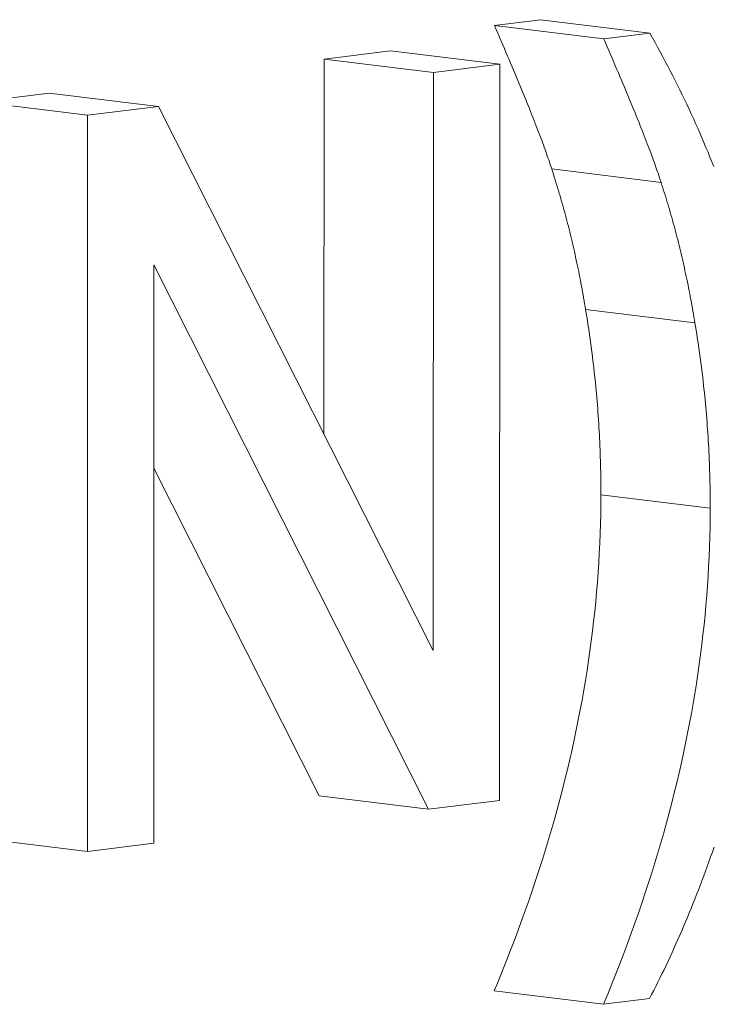
# Model space of a CAD drawing. Units: millimetres. Extents: x -1186 to 13146, y 0 to 5111.
# Drawn here: x 305 to 308, y 2798 to 2801 of the extents above; entities that cross this region are included whole.
import ezdxf

# ---------------------------------------------------------------- set-up
doc = ezdxf.new("R2010")
doc.units = ezdxf.units.MM
doc.header["$LTSCALE"] = 10
doc.layers.add('1', color=7, linetype='Continuous', true_color=0xffffff)

msp = doc.modelspace()

# ---------------------------------------------------------------- linework, layer by layer
at = {"layer": '1', "color": 3, "linetype": 'Continuous', "lineweight": 13}
for p, q in [((306.8707, 2800.8077), (307.0201, 2800.8262)), ((307.0201, 2800.8262), (307.375, 2800.7828)), ((306.8707, 2800.8077), (307.2256, 2800.7643)), ((307.375, 2800.7828), (307.2256, 2800.7643)), ((306.3174, 2799.4808), (306.3177, 2800.6983)), ((306.3177, 2800.6983), (306.533, 2800.7249)), ((306.3177, 2800.6983), (306.6726, 2800.6549)), ((306.533, 2800.7249), (306.8879, 2800.6815)), ((306.8879, 2800.6815), (306.6726, 2800.6549)), ((306.8874, 2798.2904), (306.8879, 2800.6815)), ((306.6726, 2800.6549), (306.6721, 2798.7777)), ((305.1955, 2800.5594), (305.4257, 2800.5879)), ((305.4257, 2800.5879), (305.7806, 2800.5445)), ((305.1955, 2800.5594), (305.5503, 2800.516)), ((305.7806, 2800.5445), (305.5503, 2800.516)), ((306.6721, 2798.7777), (305.7806, 2800.5445)), ((305.5503, 2800.516), (305.5498, 2798.1249)), ((307.0568, 2800.3414), (307.4117, 2800.298)), ((305.7652, 2798.1516), (305.7656, 2800.0306)), ((305.7656, 2800.0306), (306.6571, 2798.262)), ((307.1667, 2799.8848), (307.5216, 2799.8414)), ((306.3022, 2798.3054), (305.7655, 2799.3702)), ((307.2164, 2799.2832), (307.5712, 2799.2398)), ((306.3022, 2798.3054), (306.6571, 2798.262)), ((306.6571, 2798.262), (306.8874, 2798.2904)), ((305.1949, 2798.1684), (305.5498, 2798.1249)), ((305.5498, 2798.1249), (305.7652, 2798.1516)), ((306.8699, 2797.6722), (307.2248, 2797.6287)), ((307.2248, 2797.6287), (307.3742, 2797.6472))]:
    msp.add_line(p, q, dxfattribs=at)
for points in [[(307.0568, 2800.3414), (307.055, 2800.3471), (307.0531, 2800.353), (307.0511, 2800.359), (307.0491, 2800.3651), (307.047, 2800.3714), (307.0447, 2800.3779), (307.0425, 2800.3845), (307.0401, 2800.3912), (307.0377, 2800.3981), (307.0351, 2800.4051), (307.0325, 2800.4123), (307.0299, 2800.4196), (307.0271, 2800.4271), (307.0243, 2800.4347), (307.0214, 2800.4425), (307.0184, 2800.4504), (307.0153, 2800.4585), (307.0122, 2800.4667), (307.009, 2800.4751), (307.0057, 2800.4836), (307.0023, 2800.4923), (306.9988, 2800.5011), (306.9953, 2800.51), (306.9917, 2800.5191), (306.988, 2800.5284), (306.9842, 2800.5378), (306.9804, 2800.5473), (306.9765, 2800.557), (306.9725, 2800.5669), (306.9684, 2800.5769), (306.9643, 2800.587), (306.96, 2800.5973), (306.9557, 2800.6077), (306.9514, 2800.6183), (306.9469, 2800.629), (306.9424, 2800.6399), (306.9377, 2800.6509), (306.9331, 2800.6621), (306.9283, 2800.6734), (306.9234, 2800.6849), (306.9185, 2800.6965), (306.9135, 2800.7083), (306.9084, 2800.7202), (306.9033, 2800.7323), (306.898, 2800.7445), (306.8927, 2800.7568), (306.8873, 2800.7693), (306.8819, 2800.782), (306.8763, 2800.7948), (306.8707, 2800.8077)], [(307.2256, 2800.7643), (307.2312, 2800.7514), (307.2367, 2800.7386), (307.2422, 2800.7259), (307.2476, 2800.7134), (307.2529, 2800.7011), (307.2582, 2800.6888), (307.2633, 2800.6768), (307.2684, 2800.6649), (307.2734, 2800.6531), (307.2783, 2800.6415), (307.2832, 2800.63), (307.2879, 2800.6187), (307.2926, 2800.6075), (307.2973, 2800.5965), (307.3018, 2800.5856), (307.3063, 2800.5749), (307.3106, 2800.5643), (307.3149, 2800.5539), (307.3192, 2800.5436), (307.3233, 2800.5334), (307.3274, 2800.5234), (307.3314, 2800.5136), (307.3353, 2800.5039), (307.3391, 2800.4944), (307.3429, 2800.485), (307.3466, 2800.4757), (307.3502, 2800.4666), (307.3537, 2800.4577), (307.3572, 2800.4488), (307.3606, 2800.4402), (307.3638, 2800.4317), (307.3671, 2800.4233), (307.3702, 2800.4151), (307.3733, 2800.407), (307.3763, 2800.3991), (307.3792, 2800.3913), (307.382, 2800.3837), (307.3848, 2800.3762), (307.3874, 2800.3689), (307.39, 2800.3617), (307.3925, 2800.3547), (307.395, 2800.3478), (307.3974, 2800.3411), (307.3996, 2800.3345), (307.4019, 2800.328), (307.404, 2800.3217), (307.406, 2800.3156), (307.408, 2800.3096), (307.4099, 2800.3037), (307.4117, 2800.298)], [(307.583, 2800.349), (307.5768, 2800.3646), (307.5705, 2800.3803), (307.5641, 2800.3959), (307.5576, 2800.4115), (307.551, 2800.4272), (307.5444, 2800.4428), (307.5376, 2800.4583), (307.5308, 2800.4739), (307.5238, 2800.4895), (307.5168, 2800.505), (307.5097, 2800.5206), (307.5025, 2800.5361), (307.4952, 2800.5516), (307.4878, 2800.5671), (307.4803, 2800.5826), (307.4728, 2800.5981), (307.4651, 2800.6135), (307.4574, 2800.629), (307.4495, 2800.6444), (307.4416, 2800.6598), (307.4336, 2800.6752), (307.4255, 2800.6906), (307.4173, 2800.706), (307.409, 2800.7214), (307.4007, 2800.7368), (307.3922, 2800.7521), (307.3836, 2800.7675), (307.375, 2800.7828)], [(307.1667, 2799.8848), (307.1651, 2799.8944), (307.1635, 2799.904), (307.1619, 2799.9135), (307.1603, 2799.9231), (307.1586, 2799.9326), (307.1569, 2799.9421), (307.1552, 2799.9516), (307.1535, 2799.961), (307.1517, 2799.9704), (307.1499, 2799.9799), (307.1481, 2799.9893), (307.1462, 2799.9986), (307.1443, 2800.008), (307.1424, 2800.0174), (307.1405, 2800.0267), (307.1385, 2800.036), (307.1366, 2800.0453), (307.1345, 2800.0545), (307.1325, 2800.0638), (307.1305, 2800.073), (307.1284, 2800.0822), (307.1263, 2800.0914), (307.1241, 2800.1006), (307.122, 2800.1098), (307.1198, 2800.1189), (307.1176, 2800.128), (307.1153, 2800.1371), (307.1131, 2800.1462), (307.1108, 2800.1553), (307.1085, 2800.1643), (307.1061, 2800.1734), (307.1037, 2800.1824), (307.1014, 2800.1914), (307.0989, 2800.2004), (307.0965, 2800.2093), (307.094, 2800.2182), (307.0915, 2800.2272), (307.089, 2800.2361), (307.0865, 2800.2449), (307.0839, 2800.2538), (307.0813, 2800.2627), (307.0787, 2800.2715), (307.0761, 2800.2803), (307.0734, 2800.2891), (307.0707, 2800.2979), (307.068, 2800.3066), (307.0652, 2800.3153), (307.0625, 2800.3241), (307.0597, 2800.3328), (307.0568, 2800.3414)], [(307.4117, 2800.298), (307.4146, 2800.2893), (307.4174, 2800.2806), (307.4201, 2800.2719), (307.4229, 2800.2632), (307.4256, 2800.2544), (307.4283, 2800.2457), (307.4309, 2800.2369), (307.4336, 2800.2281), (307.4362, 2800.2192), (307.4388, 2800.2104), (307.4414, 2800.2015), (307.4439, 2800.1927), (307.4464, 2800.1838), (307.4489, 2800.1748), (307.4514, 2800.1659), (307.4538, 2800.1569), (307.4563, 2800.148), (307.4586, 2800.139), (307.461, 2800.13), (307.4633, 2800.1209), (307.4657, 2800.1119), (307.468, 2800.1028), (307.4702, 2800.0937), (307.4725, 2800.0846), (307.4747, 2800.0755), (307.4769, 2800.0664), (307.479, 2800.0572), (307.4812, 2800.048), (307.4833, 2800.0388), (307.4853, 2800.0296), (307.4874, 2800.0204), (307.4894, 2800.0111), (307.4914, 2800.0019), (307.4934, 2799.9926), (307.4954, 2799.9833), (307.4973, 2799.9739), (307.4992, 2799.9646), (307.5011, 2799.9552), (307.5029, 2799.9459), (307.5048, 2799.9365), (307.5066, 2799.927), (307.5083, 2799.9176), (307.5101, 2799.9081), (307.5118, 2799.8987), (307.5135, 2799.8892), (307.5152, 2799.8797), (307.5168, 2799.8701), (307.5184, 2799.8606), (307.52, 2799.851), (307.5216, 2799.8414)], [(307.2164, 2799.2832), (307.2163, 2799.2955), (307.2163, 2799.3077), (307.2162, 2799.3199), (307.2161, 2799.3321), (307.2159, 2799.3444), (307.2157, 2799.3566), (307.2154, 2799.3688), (307.2151, 2799.381), (307.2148, 2799.3931), (307.2144, 2799.4053), (307.214, 2799.4175), (307.2136, 2799.4296), (307.2131, 2799.4418), (307.2126, 2799.4539), (307.212, 2799.4661), (307.2114, 2799.4782), (307.2107, 2799.4903), (307.2101, 2799.5024), (307.2093, 2799.5145), (307.2086, 2799.5266), (307.2078, 2799.5387), (307.2069, 2799.5508), (307.206, 2799.5629), (307.2051, 2799.5749), (307.2041, 2799.587), (307.2031, 2799.599), (307.2021, 2799.611), (307.201, 2799.623), (307.1999, 2799.635), (307.1987, 2799.647), (307.1975, 2799.659), (307.1962, 2799.671), (307.1949, 2799.683), (307.1936, 2799.6949), (307.1922, 2799.7069), (307.1908, 2799.7188), (307.1894, 2799.7308), (307.1879, 2799.7427), (307.1863, 2799.7546), (307.1848, 2799.7665), (307.1831, 2799.7784), (307.1815, 2799.7902), (307.1798, 2799.8021), (307.178, 2799.814), (307.1762, 2799.8258), (307.1744, 2799.8376), (307.1726, 2799.8495), (307.1706, 2799.8613), (307.1687, 2799.8731), (307.1667, 2799.8848)], [(307.5216, 2799.8414), (307.5236, 2799.8296), (307.5255, 2799.8179), (307.5274, 2799.806), (307.5293, 2799.7942), (307.5311, 2799.7824), (307.5329, 2799.7706), (307.5347, 2799.7587), (307.5364, 2799.7468), (307.538, 2799.735), (307.5397, 2799.7231), (307.5412, 2799.7112), (307.5428, 2799.6993), (307.5443, 2799.6874), (307.5457, 2799.6754), (307.5471, 2799.6635), (307.5485, 2799.6515), (307.5498, 2799.6396), (307.5511, 2799.6276), (307.5524, 2799.6156), (307.5536, 2799.6036), (307.5548, 2799.5916), (307.5559, 2799.5796), (307.557, 2799.5676), (307.558, 2799.5556), (307.559, 2799.5435), (307.56, 2799.5315), (307.5609, 2799.5194), (307.5618, 2799.5074), (307.5627, 2799.4953), (307.5635, 2799.4832), (307.5642, 2799.4711), (307.565, 2799.459), (307.5656, 2799.4469), (307.5663, 2799.4348), (307.5669, 2799.4227), (307.5675, 2799.4105), (307.568, 2799.3984), (307.5685, 2799.3862), (307.5689, 2799.3741), (307.5693, 2799.3619), (307.5697, 2799.3497), (307.57, 2799.3375), (307.5703, 2799.3254), (307.5706, 2799.3132), (307.5708, 2799.3009), (307.5709, 2799.2887), (307.5711, 2799.2765), (307.5712, 2799.2643), (307.5712, 2799.252), (307.5712, 2799.2398)], [(306.8699, 2797.6722), (306.8837, 2797.7052), (306.8971, 2797.7382), (306.9103, 2797.7711), (306.9232, 2797.8041), (306.9358, 2797.837), (306.9481, 2797.8698), (306.9602, 2797.9027), (306.9719, 2797.9355), (306.9835, 2797.9682), (306.9947, 2798.001), (307.0056, 2798.0337), (307.0163, 2798.0663), (307.0267, 2798.099), (307.0368, 2798.1316), (307.0466, 2798.1641), (307.0562, 2798.1967), (307.0655, 2798.2292), (307.0745, 2798.2617), (307.0832, 2798.2941), (307.0917, 2798.3265), (307.0998, 2798.3589), (307.1077, 2798.3912), (307.1153, 2798.4235), (307.1227, 2798.4558), (307.1297, 2798.4881), (307.1365, 2798.5203), (307.143, 2798.5524), (307.1493, 2798.5846), (307.1552, 2798.6167), (307.1609, 2798.6488), (307.1663, 2798.6808), (307.1714, 2798.7128), (307.1763, 2798.7448), (307.1808, 2798.7767), (307.1851, 2798.8086), (307.1892, 2798.8405), (307.1929, 2798.8724), (307.1964, 2798.9042), (307.1995, 2798.9359), (307.2025, 2798.9677), (307.2051, 2798.9994), (307.2074, 2799.0311), (307.2095, 2799.0627), (307.2113, 2799.0943), (307.2129, 2799.1259), (307.2141, 2799.1574), (307.2151, 2799.1889), (307.2158, 2799.2204), (307.2162, 2799.2518), (307.2164, 2799.2832)], [(307.5712, 2799.2398), (307.5711, 2799.2084), (307.5707, 2799.177), (307.57, 2799.1455), (307.569, 2799.114), (307.5678, 2799.0825), (307.5662, 2799.0509), (307.5644, 2799.0193), (307.5623, 2798.9876), (307.56, 2798.956), (307.5574, 2798.9243), (307.5544, 2798.8925), (307.5513, 2798.8608), (307.5478, 2798.8289), (307.5441, 2798.7971), (307.54, 2798.7652), (307.5357, 2798.7333), (307.5312, 2798.7014), (307.5263, 2798.6694), (307.5212, 2798.6374), (307.5158, 2798.6054), (307.5101, 2798.5733), (307.5042, 2798.5412), (307.4979, 2798.509), (307.4914, 2798.4769), (307.4846, 2798.4446), (307.4776, 2798.4124), (307.4702, 2798.3801), (307.4626, 2798.3478), (307.4547, 2798.3155), (307.4465, 2798.2831), (307.4381, 2798.2507), (307.4294, 2798.2183), (307.4204, 2798.1858), (307.4111, 2798.1533), (307.4015, 2798.1207), (307.3917, 2798.0882), (307.3816, 2798.0556), (307.3712, 2798.0229), (307.3605, 2797.9903), (307.3496, 2797.9576), (307.3383, 2797.9248), (307.3268, 2797.8921), (307.3151, 2797.8593), (307.303, 2797.8264), (307.2907, 2797.7936), (307.2781, 2797.7607), (307.2652, 2797.7277), (307.252, 2797.6948), (307.2386, 2797.6618), (307.2248, 2797.6287)], [(307.3742, 2797.6472), (307.3811, 2797.6604), (307.3879, 2797.6737), (307.3947, 2797.687), (307.4014, 2797.7004), (307.4081, 2797.7139), (307.4147, 2797.7275), (307.4213, 2797.7412), (307.4279, 2797.7549), (307.4344, 2797.7687), (307.4409, 2797.7825), (307.4473, 2797.7965), (307.4537, 2797.8105), (307.46, 2797.8246), (307.4664, 2797.8388), (307.4726, 2797.8531), (307.4788, 2797.8674), (307.485, 2797.8818), (307.4912, 2797.8963), (307.4973, 2797.9109), (307.5033, 2797.9255), (307.5093, 2797.9402), (307.5153, 2797.955), (307.5212, 2797.9699), (307.5271, 2797.9849), (307.533, 2797.9999), (307.5388, 2798.015), (307.5445, 2798.0302), (307.5502, 2798.0455), (307.5559, 2798.0608), (307.5616, 2798.0763), (307.5671, 2798.0918), (307.5727, 2798.1073), (307.5782, 2798.123), (307.5837, 2798.1387)]]:
    msp.add_lwpolyline(points, dxfattribs=at)

doc.saveas('drawing.dxf')
